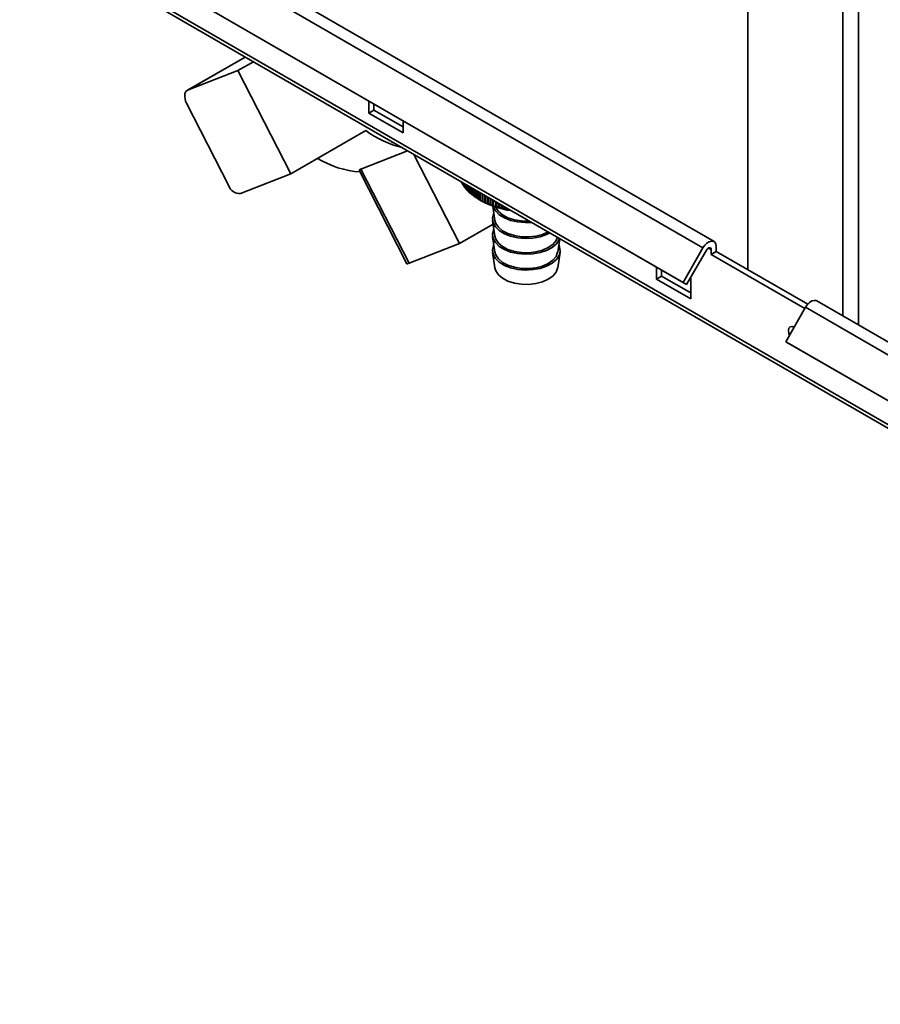
# Paper-space layout 'Blatt2' of a CAD drawing. Units: millimetres. Extents: x 0 to 4200, y 0 to 2970.
# Drawn here: x 3384 to 3562, y 662 to 865 of the extents above; entities that cross this region are included whole.
import ezdxf

# ---------------------------------------------------------------- set-up
doc = ezdxf.new("R2010")
doc.units = ezdxf.units.MM

psp = doc.layouts.new('Blatt2')

# ---------------------------------------------------------------- linework, layer by layer
at = {"color": 7, "linetype": 'Continuous', "lineweight": 35, "ltscale": 10}
for p, q in [((3534.32, 1433.86), (3534.32, 813.7)), ((3527.3, 819.51), (3400.02, 892.98)), ((3397.73, 891.65), (3525, 818.18)), ((3768.55, 663.21), (3383.89, 885.27)), ((3384.12, 884.36), (3769.27, 662.02)), ((3393.63, 884.55), (3520.9, 811.08)), ((3394.38, 884.12), (3521.65, 810.64)), ((3430.46, 857.6), (3418.46, 850.67)), ((3428.97, 854.8), (3432.15, 856.63)), ((3428.97, 854.8), (3418.57, 850.73)), ((3439.88, 833.49), (3428.97, 854.8)), ((3427.08, 831.04), (3418.36, 848.09)), ((3456.01, 848.54), (3456.01, 846.04)), ((3457.07, 846.66), (3457.07, 847.93)), ((3456.01, 846.04), (3457.07, 846.66)), ((3456.01, 846.04), (3463.08, 841.96)), ((3463.08, 843.19), (3457.07, 846.66)), ((3463.08, 841.96), (3463.08, 844.46)), ((3455.37, 842.43), (3439.88, 833.49)), ((3460.96, 839.94), (3461.05, 839.95)), ((3454.37, 834.48), (3463.99, 838.25)), ((3474.72, 819.1), (3465.31, 837.49)), ((3454.05, 834.12), (3463.88, 814.91)), ((3464.32, 815.03), (3454.37, 834.48)), ((3429.48, 829.42), (3439.88, 833.49)), ((3475.11, 831.83), (3475.11, 831.69)), ((3475.15, 831.62), (3475.15, 831.81)), ((3475.32, 831.47), (3475.15, 831.62)), ((3475.32, 831.71), (3475.32, 831.32)), ((3475.36, 831.25), (3475.36, 831.68)), ((3475.56, 831.57), (3475.56, 830.96)), ((3475.61, 830.89), (3475.61, 831.54)), ((3475.56, 831.09), (3475.36, 831.25)), ((3475.83, 831.42), (3475.83, 830.6)), ((3475.88, 830.54), (3475.88, 831.39)), ((3476.12, 831.25), (3476.12, 830.25)), ((3476.18, 830.19), (3476.18, 831.21)), ((3476.45, 831.06), (3476.45, 829.91)), ((3476.51, 829.85), (3476.51, 831.02)), ((3476.8, 830.85), (3476.8, 829.58)), ((3476.87, 829.52), (3476.87, 830.81)), ((3477.18, 830.63), (3477.18, 829.26)), ((3477.26, 829.2), (3477.26, 830.59)), ((3477.59, 830.4), (3477.59, 828.95)), ((3477.67, 828.89), (3477.67, 830.35)), ((3478.02, 830.15), (3478.02, 828.65)), ((3478.11, 828.6), (3478.11, 830.1)), ((3478.48, 829.89), (3478.48, 828.37)), ((3478.57, 828.32), (3478.57, 829.83)), ((3478.96, 829.61), (3478.96, 828.1)), ((3479.06, 828.05), (3479.06, 829.55)), ((3478.73, 828.22), (3479.34, 827.87)), ((3479.46, 829.32), (3479.46, 827.84)), ((3479.56, 827.79), (3479.56, 829.26)), ((3479.99, 829.02), (3479.99, 827.59)), ((3480.09, 827.55), (3480.09, 828.96)), ((3480.53, 828.7), (3480.53, 827.36)), ((3480.64, 827.32), (3480.64, 828.64)), ((3481.09, 827.1), (3481.09, 828.38)), ((3481.09, 828.38), (3481.09, 827.15)), ((3481.2, 827.11), (3481.2, 828.32)), ((3481.64, 826.9), (3481.64, 828.06)), ((3481.67, 828.04), (3481.67, 826.95)), ((3481.78, 826.91), (3481.78, 827.98)), ((3482.21, 826.71), (3482.21, 827.73)), ((3482.27, 827.7), (3482.27, 826.77)), ((3482.38, 826.73), (3482.38, 827.63)), ((3481.61, 826.83), (3482.06, 823.86)), ((3482.8, 826.55), (3482.8, 827.39)), ((3482.88, 827.35), (3482.88, 826.6)), ((3482.99, 826.57), (3482.99, 827.28)), ((3483.4, 826.39), (3483.4, 827.05)), ((3483.5, 826.99), (3483.5, 826.45)), ((3483.62, 826.43), (3483.62, 826.92)), ((3484.01, 826.26), (3484.01, 826.69)), ((3484.13, 826.62), (3484.13, 826.32)), ((3484.25, 826.3), (3484.25, 826.55)), ((3484.63, 826.14), (3484.63, 826.33)), ((3484.78, 826.25), (3484.78, 826.21)), ((3481.56, 823.84), (3482.06, 820.6)), ((3481.67, 823.11), (3474.72, 819.1)), ((3481.56, 820.57), (3482.06, 817.33)), ((3495.01, 817.33), (3495.44, 820.1)), ((3474.72, 819.1), (3464.32, 815.03)), ((3481.56, 817.3), (3482.06, 814.06)), ((3495.01, 814.06), (3495.51, 817.3)), ((3525, 818.18), (3520.9, 811.08)), ((3525.75, 817.74), (3521.65, 810.64)), ((3526.72, 816.86), (3526.72, 817.84)), ((3526.72, 816.86), (3527.78, 817.47)), ((3527.78, 817.47), (3527.78, 818.45)), ((3546.67, 806.57), (3527.78, 817.47)), ((3546.08, 805.69), (3526.72, 816.86)), ((3515.41, 814.25), (3515.41, 811.76)), ((3516.47, 812.37), (3516.47, 813.64)), ((3515.41, 811.76), (3516.47, 812.37)), ((3515.41, 811.76), (3522.48, 807.67)), ((3522.48, 808.9), (3516.47, 812.37)), ((3522.48, 807.67), (3522.48, 812.07)), ((3520.9, 811.08), (3521.65, 810.64)), ((3753.1, 689.16), (3548.52, 807.26)), ((3542.12, 798.83), (3546.22, 805.93)), ((3546.22, 805.93), (3751.28, 687.55)), ((3542.12, 798.83), (3747.18, 680.45)), ((3542.87, 798.4), (3542.12, 798.83)), ((3542.87, 798.4), (3747.93, 680.02))]:
    psp.add_line(p, q, dxfattribs=at)
at = {"color": 1, "linetype": 'Continuous', "lineweight": 35, "ltscale": 10}
for p, q in [((3553.91, 804.15), (3553.91, 1418.26)), ((3557.16, 802.27), (3557.16, 1416.39)), ((3418.57, 850.73), (3430.47, 857.6)), ((3526.15, 818.17), (3526.72, 817.84))]:
    psp.add_line(p, q, dxfattribs=at)
at = {"color": 7, "linetype": 'Continuous', "lineweight": 35, "ltscale": 10, "flags": 128}
for points in [[(3418.36, 848.09), (3418.17, 848.51), (3418.04, 848.94), (3417.97, 849.36), (3417.97, 849.74), (3418.03, 850.08), (3418.15, 850.37), (3418.33, 850.59), (3418.57, 850.73)], [(3461.03, 839.96), (3460.98, 839.94), (3460.7, 840.08), (3460.6, 840.21)], [(3481.62, 826.82), (3481.67, 826.69), (3482.14, 825.82), (3482.93, 825.04), (3484, 824.38), (3485.3, 823.88), (3486.76, 823.55), (3488.32, 823.42), (3489.6, 823.47)], [(3482.2, 826.62), (3482.24, 826.53), (3482.78, 825.71), (3483.63, 825), (3484.75, 824.41), (3486.07, 823.99), (3487.52, 823.75), (3489.03, 823.72), (3489.15, 823.72)], [(3481.83, 825.36), (3481.76, 825.22), (3481.54, 824.32), (3481.67, 823.42), (3482.14, 822.56), (3482.93, 821.78), (3484, 821.12), (3485.3, 820.61), (3486.76, 820.28), (3488.32, 820.15), (3489.88, 820.23), (3491.37, 820.5), (3492.73, 820.96), (3493.39, 821.28)], [(3482.06, 823.86), (3482.24, 823.26), (3482.78, 822.45), (3483.63, 821.73), (3484.75, 821.14), (3486.07, 820.72), (3487.52, 820.49), (3489.03, 820.45), (3490.51, 820.62), (3491.89, 820.98), (3493.03, 821.48)], [(3481.83, 822.09), (3481.76, 821.95), (3481.54, 821.06), (3481.67, 820.15), (3482.14, 819.29), (3482.93, 818.51), (3484, 817.85), (3485.3, 817.34), (3486.76, 817.02), (3488.32, 816.89), (3489.88, 816.96), (3491.37, 817.23), (3492.73, 817.69), (3493.87, 818.31), (3494.74, 819.06), (3495.31, 819.9), (3495.4, 820.12)], [(3482.06, 820.6), (3482.24, 820), (3482.78, 819.18), (3483.63, 818.46), (3484.75, 817.88), (3486.07, 817.46), (3487.52, 817.22), (3489.03, 817.19), (3490.51, 817.35), (3491.89, 817.71), (3493.08, 818.25), (3494.03, 818.92), (3494.68, 819.71), (3494.96, 820.37)], [(3525, 818.18), (3525.39, 818.73), (3525.84, 819.17), (3526.31, 819.47), (3526.78, 819.61), (3527.19, 819.56), (3527.51, 819.34), (3527.71, 818.96), (3527.78, 818.45)], [(3481.83, 818.82), (3481.76, 818.68), (3481.54, 817.79), (3481.67, 816.89), (3482.14, 816.02), (3482.93, 815.24), (3484, 814.58), (3485.3, 814.08), (3486.76, 813.75), (3488.32, 813.62), (3489.88, 813.7), (3491.37, 813.97), (3492.73, 814.42), (3493.87, 815.04), (3494.74, 815.79), (3495.31, 816.64), (3495.53, 817.53), (3495.41, 818.44), (3495.24, 818.82)], [(3482.06, 817.33), (3482.24, 816.73), (3482.78, 815.92), (3483.63, 815.2), (3484.75, 814.61), (3486.07, 814.19), (3487.52, 813.95), (3489.03, 813.92), (3490.51, 814.09), (3491.89, 814.45), (3493.08, 814.98), (3494.03, 815.66), (3494.68, 816.44), (3495, 817.29), (3495.01, 817.33)], [(3525.75, 817.74), (3525.89, 817.94), (3526.04, 818.09), (3526.21, 818.2), (3526.37, 818.24), (3526.51, 818.23), (3526.62, 818.15), (3526.7, 818.02), (3526.72, 817.84)], [(3464.32, 815.03), (3464.1, 814.95), (3463.96, 814.91), (3463.89, 814.91), (3463.88, 814.91)], [(3482.06, 814.06), (3482.24, 813.46), (3482.78, 812.65), (3483.63, 811.93), (3484.75, 811.34), (3486.07, 810.92), (3487.52, 810.69), (3489.03, 810.65), (3490.51, 810.82), (3491.89, 811.18), (3493.08, 811.71), (3494.03, 812.39), (3494.68, 813.18), (3495, 814.03), (3495.01, 814.06)], [(3548.52, 807.26), (3548.4, 807.31), (3547.99, 807.36), (3547.53, 807.23), (3547.05, 806.93), (3546.6, 806.48), (3546.22, 805.93)], [(3542.89, 800.18), (3542.76, 800.54), (3542.67, 801.12), (3542.76, 801.6), (3543.02, 801.9), (3543.41, 801.98), (3543.85, 801.83)], [(3543.73, 801.62), (3543.73, 801.74), (3543.73, 801.89)]]:
    psp.add_lwpolyline(points, dxfattribs=at)
at = {"color": 7, "linetype": 'Continuous', "lineweight": 35, "ltscale": 100}
for centre, radius, start, end in [((3467.84, 859.16), 20.86, 233.2808, 256.2225), ((3455.52, 853.06), 19.24, 238.3276, 266.0163), ((3480.34, 834.38), 5.88, 207.1911, 207.97), ((3429.33, 831.77), 2.36, 198.0487, 273.6519), ((3480.72, 834.6), 6.32, 211.2082, 211.9508), ((3481.14, 834.88), 6.82, 215.0325, 215.7381), ((3481.6, 835.22), 7.39, 218.6625, 219.3313), ((3482.08, 835.63), 8.02, 222.1011, 222.7342), ((3482.58, 836.12), 8.72, 225.355, 225.9539), ((3483.09, 836.67), 9.48, 228.4331, 228.9998), ((3483.61, 837.3), 10.29, 231.3461, 231.8826), ((3484.13, 837.98), 11.14, 234.1055, 234.614), ((3484.63, 838.72), 12.04, 236.723, 237.2059), ((3485.12, 839.52), 12.98, 239.2104, 239.6698), ((3485.59, 840.35), 13.94, 241.5791, 242.0173), ((3487.65, 843.06), 17.32, 241.32, 262.5159), ((3486.04, 841.22), 14.91, 243.8402, 244.2591), ((3486.45, 842.11), 15.89, 246.004, 246.4054), ((3486.82, 843), 16.86, 248.0802, 248.4661), ((3487.16, 843.9), 17.82, 250.078, 250.4499), ((3487.46, 844.78), 18.75, 252.0059, 252.3655), ((3487.72, 845.63), 19.64, 253.8719, 254.2205), ((3487.94, 846.44), 20.47, 255.6833, 256.0223), ((3488.12, 847.19), 21.25, 257.4471, 257.7778), ((3488.26, 847.88), 21.95, 259.1698, 259.4934), ((3488.36, 848.5), 22.58, 260.8574, 261.1751)]:
    psp.add_arc(centre, radius, start, end, dxfattribs=at)
at = {"color": 7, "linetype": 'Continuous', "lineweight": 35, "ltscale": 10}
for points, knots in [([(3454.09, 834.14), (3454.06, 834.17), (3453.98, 834.26), (3454.14, 834.39), (3454.33, 834.46), (3454.37, 834.48)], [0, 0, 0, 0, 0.28475, 0.843204, 1, 1, 1, 1]), ([(3475.83, 830.72), (3475.82, 830.72), (3475.75, 830.78), (3475.68, 830.83), (3475.61, 830.89)], [0, 0, 0, 0, 0.02782, 1, 1, 1, 1]), ([(3476.12, 830.35), (3476.11, 830.36), (3476.03, 830.42), (3475.95, 830.48), (3475.88, 830.54)], [0, 0, 0, 0, 0.116154, 1, 1, 1, 1]), ([(3476.45, 829.99), (3476.43, 830.01), (3476.34, 830.07), (3476.26, 830.14), (3476.18, 830.19)], [0, 0, 0, 0, 0.188913, 1, 1, 1, 1]), ([(3476.8, 829.65), (3476.78, 829.66), (3476.68, 829.73), (3476.59, 829.8), (3476.51, 829.85)], [0, 0, 0, 0, 0.250145, 1, 1, 1, 1]), ([(3477.18, 829.31), (3477.15, 829.33), (3477.05, 829.4), (3476.95, 829.47), (3476.87, 829.52)], [0, 0, 0, 0, 0.302611, 1, 1, 1, 1]), ([(3477.59, 828.99), (3477.55, 829.01), (3477.44, 829.08), (3477.33, 829.16), (3477.26, 829.2)], [0, 0, 0, 0, 0.348266, 1, 1, 1, 1]), ([(3478.02, 828.68), (3477.98, 828.7), (3477.86, 828.78), (3477.74, 828.85), (3477.67, 828.89)], [0, 0, 0, 0, 0.38853, 1, 1, 1, 1]), ([(3478.48, 828.38), (3478.43, 828.41), (3478.3, 828.48), (3478.18, 828.56), (3478.11, 828.6)], [0, 0, 0, 0, 0.424463, 1, 1, 1, 1]), ([(3479.05, 828.04), (3478.96, 828.09), (3478.8, 828.18), (3478.64, 828.27), (3478.57, 828.32)], [0, 0, 0, 0, 0.5556499, 1, 1, 1, 1]), ([(3478.96, 828.1), (3478.98, 828.09), (3479.01, 828.07), (3479.04, 828.05), (3479.05, 828.04)], [0, 0, 0, 0, 0.56434, 1, 1, 1, 1]), ([(3479.53, 827.78), (3479.44, 827.83), (3479.28, 827.92), (3479.13, 828.01), (3479.06, 828.05)], [0, 0, 0, 0, 0.5556499, 1, 1, 1, 1]), ([(3479.46, 827.84), (3479.48, 827.83), (3479.5, 827.81), (3479.52, 827.79), (3479.53, 827.78)], [0, 0, 0, 0, 0.56434, 1, 1, 1, 1]), ([(3480.03, 827.54), (3479.94, 827.59), (3479.79, 827.67), (3479.63, 827.75), (3479.56, 827.79)], [0, 0, 0, 0, 0.55565, 1, 1, 1, 1]), ([(3479.99, 827.59), (3479.99, 827.58), (3480.01, 827.56), (3480.02, 827.55), (3480.03, 827.54)], [0, 0, 0, 0, 0.56434, 1, 1, 1, 1]), ([(3480.55, 827.31), (3480.46, 827.35), (3480.31, 827.43), (3480.16, 827.51), (3480.09, 827.55)], [0, 0, 0, 0, 0.55565, 1, 1, 1, 1]), ([(3480.53, 827.36), (3480.53, 827.35), (3480.54, 827.33), (3480.54, 827.32), (3480.55, 827.31)], [0, 0, 0, 0, 0.56434, 1, 1, 1, 1]), ([(3481.09, 827.1), (3481, 827.14), (3480.85, 827.21), (3480.7, 827.29), (3480.64, 827.32)], [0, 0, 0, 0, 0.55565, 1, 1, 1, 1]), ([(3481.09, 827.15), (3481.09, 827.14), (3481.09, 827.12), (3481.09, 827.1), (3481.09, 827.1)], [0, 0, 0, 0, 0.56434, 1, 1, 1, 1]), ([(3481.64, 826.9), (3481.56, 826.94), (3481.41, 827.01), (3481.27, 827.08), (3481.2, 827.11)], [0, 0, 0, 0, 0.55565, 1, 1, 1, 1]), ([(3481.67, 826.95), (3481.67, 826.94), (3481.66, 826.92), (3481.65, 826.9), (3481.64, 826.9)], [0, 0, 0, 0, 0.56434, 1, 1, 1, 1]), ([(3482.21, 826.71), (3482.13, 826.75), (3481.99, 826.82), (3481.85, 826.88), (3481.78, 826.91)], [0, 0, 0, 0, 0.55565, 1, 1, 1, 1]), ([(3482.27, 826.77), (3482.26, 826.76), (3482.24, 826.74), (3482.22, 826.72), (3482.21, 826.71)], [0, 0, 0, 0, 0.56434, 1, 1, 1, 1]), ([(3482.8, 826.55), (3482.72, 826.58), (3482.58, 826.64), (3482.44, 826.71), (3482.38, 826.73)], [0, 0, 0, 0, 0.55565, 1, 1, 1, 1]), ([(3482.88, 826.6), (3482.86, 826.59), (3482.84, 826.57), (3482.81, 826.55), (3482.8, 826.55)], [0, 0, 0, 0, 0.56434, 1, 1, 1, 1]), ([(3483.4, 826.39), (3483.32, 826.43), (3483.19, 826.49), (3483.05, 826.54), (3482.99, 826.57)], [0, 0, 0, 0, 0.5556499, 1, 1, 1, 1]), ([(3483.5, 826.45), (3483.48, 826.44), (3483.45, 826.42), (3483.41, 826.4), (3483.4, 826.39)], [0, 0, 0, 0, 0.56434, 1, 1, 1, 1]), ([(3484.01, 826.26), (3483.94, 826.29), (3483.81, 826.35), (3483.68, 826.4), (3483.62, 826.43)], [0, 0, 0, 0, 0.55565, 1, 1, 1, 1]), ([(3484.13, 826.32), (3484.11, 826.31), (3484.07, 826.29), (3484.03, 826.27), (3484.01, 826.26)], [0, 0, 0, 0, 0.5643403, 1, 1, 1, 1]), ([(3484.63, 826.14), (3484.56, 826.17), (3484.44, 826.22), (3484.31, 826.27), (3484.25, 826.3)], [0, 0, 0, 0, 0.55565, 1, 1, 1, 1]), ([(3484.78, 826.21), (3484.75, 826.19), (3484.7, 826.17), (3484.65, 826.15), (3484.63, 826.14)], [0, 0, 0, 0, 0.5643403, 1, 1, 1, 1])]:
    psp.add_open_spline(points, degree=3, knots=knots, dxfattribs=at)

doc.saveas('drawing.dxf')
